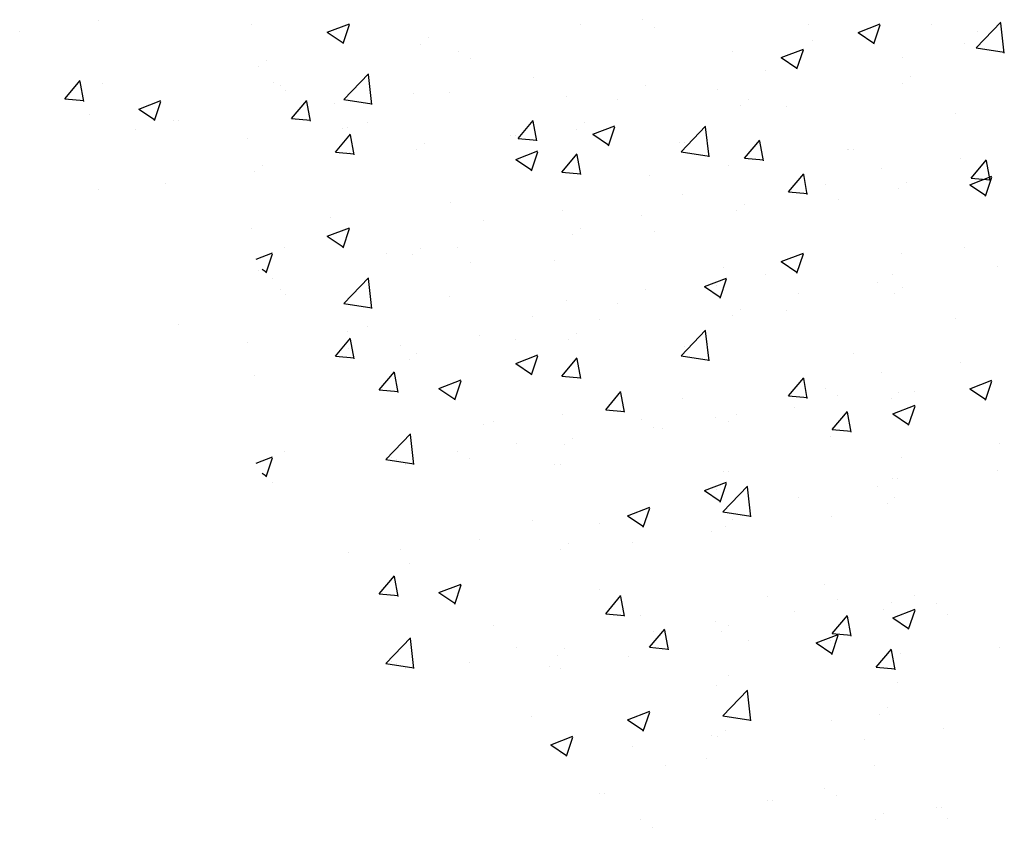
# Model space of a CAD drawing. Extents: x 50053 to 85991, y -46642 to -2713.
# Drawn here: x 61654 to 61685, y -3576 to -3551 of the extents above; entities that cross this region are included whole.
import ezdxf

# ---------------------------------------------------------------- set-up
doc = ezdxf.new("R2010")
doc.units = 0
doc.header["$LTSCALE"] = 20
doc.header["$MEASUREMENT"] = 0
doc.layers.get('0').update_dxf_attribs({"linetype": 'CONTINUOUS'})
doc.layers.add('r0n020', color=7, linetype='CONTINUOUS')

# ---------------------------------------------------------------- blocks, each defined once
blk = doc.blocks.new('*X42')
at = {"color": 0}
for p, q in [((61656.333, -3550.928), (61656.333, -3550.928)), ((61673.538, -3550.887), (61673.538, -3550.887)), ((61678.81, -3551.03), (61678.81, -3551.03)), ((61680.373, -3551.291), (61681.073, -3551.022)), ((61680.87, -3551.654), (61681.073, -3551.05)), ((61682.702, -3551.054), (61682.702, -3551.054)), ((61684.112, -3551.782), (61684.891, -3550.97)), ((61685.001, -3551.943), (61684.891, -3550.993)), ((61653.829, -3551.258), (61653.829, -3551.258)), ((61680.373, -3551.291), (61680.87, -3551.627)), ((61684.149, -3551.255), (61684.149, -3551.255)), ((61666.765, -3551.465), (61666.765, -3551.465)), ((61678.915, -3551.553), (61678.915, -3551.553)), ((61667.706, -3551.888), (61667.706, -3551.888)), ((61676.411, -3551.883), (61676.411, -3551.883)), ((61684.112, -3551.782), (61685.002, -3551.92)), ((61661.631, -3552.169), (61661.631, -3552.169)), ((61681.766, -3552.082), (61681.766, -3552.082)), ((61655.263, -3553.392), (61655.745, -3552.817)), ((61655.86, -3553.472), (61655.745, -3552.845)), ((61656.437, -3552.918), (61656.437, -3552.918)), ((61661.874, -3552.889), (61661.874, -3552.889)), ((61670.096, -3552.714), (61670.096, -3552.714)), ((61682.023, -3552.699), (61682.023, -3552.699)), ((61666.308, -3553.213), (61666.308, -3553.213)), ((61675.934, -3553.083), (61675.934, -3553.083)), ((61655.263, -3553.392), (61655.86, -3553.444)), ((61657.599, -3553.715), (61658.3, -3553.447)), ((61658.097, -3554.079), (61658.3, -3553.475)), ((61662.435, -3554.02), (61662.917, -3553.445)), ((61663.033, -3554.1), (61662.917, -3553.473)), ((61663.805, -3553.542), (61663.805, -3553.542)), ((61676.888, -3553.404), (61676.888, -3553.404)), ((61656.043, -3553.891), (61656.043, -3553.891)), ((61657.599, -3553.715), (61658.097, -3554.051)), ((61658.698, -3554.093), (61658.698, -3554.093)), ((61662.435, -3554.02), (61663.033, -3554.072)), ((61669.608, -3554.647), (61670.09, -3554.073)), ((61670.205, -3554.727), (61670.09, -3554.101)), ((61670.102, -3554.084), (61670.102, -3554.084)), ((61671.695, -3554.153), (61671.695, -3554.153)), ((61671.971, -3554.516), (61672.671, -3554.248)), ((61657.489, -3554.374), (61657.489, -3554.374)), ((61664.036, -3554.318), (61664.036, -3554.318)), ((61669.374, -3554.544), (61669.374, -3554.544)), ((61671.971, -3554.516), (61672.468, -3554.852)), ((61672.468, -3554.88), (61672.671, -3554.275)), ((61666.644, -3554.794), (61666.644, -3554.794)), ((61669.608, -3554.647), (61670.205, -3554.699)), ((61674.712, -3554.769), (61674.712, -3554.769)), ((61676.78, -3555.275), (61677.262, -3554.7)), ((61677.378, -3555.355), (61677.262, -3554.728)), ((61664.271, -3555.085), (61664.271, -3555.085)), ((61680.051, -3554.995), (61680.051, -3554.995)), ((61680.071, -3554.999), (61680.071, -3554.999)), ((61661.509, -3555.498), (61661.509, -3555.498)), ((61676.284, -3555.497), (61676.284, -3555.497)), ((61676.78, -3555.275), (61677.378, -3555.327)), ((61683.953, -3555.902), (61684.435, -3555.328)), ((61684.551, -3555.982), (61684.435, -3555.356)), ((61658.439, -3556.086), (61658.439, -3556.086)), ((61673.78, -3555.827), (61673.78, -3555.827)), ((61681.901, -3556.028), (61681.901, -3556.028)), ((61683.953, -3555.902), (61684.551, -3555.954)), ((61656.315, -3556.247), (61656.315, -3556.247)), ((61667.465, -3556.658), (61667.465, -3556.658)), ((61676.767, -3556.733), (61676.767, -3556.733)), ((61679.753, -3556.583), (61679.753, -3556.583)), ((61663.678, -3557.157), (61663.678, -3557.157)), ((61661.174, -3557.486), (61661.174, -3557.486)), ((61663.569, -3557.742), (61664.269, -3557.473)), ((61664.066, -3558.105), (61664.269, -3557.501)), ((61671.573, -3557.482), (61671.573, -3557.482)), ((61673.922, -3557.584), (61673.922, -3557.584)), ((61663.569, -3557.742), (61664.066, -3558.077)), ((61666.522, -3558.122), (61666.522, -3558.122)), ((61677.94, -3558.542), (61678.64, -3558.274)), ((61678.437, -3558.906), (61678.64, -3558.302)), ((61683.756, -3558.111), (61683.756, -3558.111)), ((61668.09, -3558.585), (61668.09, -3558.585)), ((61677.94, -3558.542), (61678.437, -3558.878)), ((61661.388, -3558.827), (61661.388, -3558.827)), ((61664.093, -3559.868), (61664.872, -3559.056)), ((61664.982, -3560.029), (61664.872, -3559.079)), ((61677.44, -3558.943), (61677.44, -3558.943)), ((61662.089, -3559.428), (61662.089, -3559.428)), ((61673.653, -3559.441), (61673.653, -3559.441)), ((61681.78, -3559.357), (61681.78, -3559.357)), ((61662.258, -3559.586), (61662.258, -3559.586)), ((61667.427, -3559.654), (61667.427, -3559.654)), ((61671.15, -3559.771), (61671.15, -3559.771)), ((61664.093, -3559.868), (61664.983, -3560.006)), ((61672.765, -3559.879), (61672.765, -3559.879)), ((61676.645, -3560.061), (61676.645, -3560.061)), ((61678.103, -3560.105), (61678.103, -3560.105)), ((61683.442, -3560.33), (61683.442, -3560.33)), ((61658.859, -3560.546), (61658.859, -3560.546)), ((61664.197, -3560.772), (61664.197, -3560.772)), ((61664.834, -3560.602), (61664.834, -3560.602)), ((61674.766, -3561.523), (61675.544, -3560.711)), ((61675.655, -3561.684), (61675.544, -3560.734)), ((61661.047, -3561.101), (61661.047, -3561.101)), ((61663.823, -3561.541), (61664.305, -3560.967)), ((61664.42, -3561.622), (61664.305, -3560.995)), ((61669.535, -3560.997), (61669.535, -3560.997)), ((61671.451, -3560.811), (61671.451, -3560.811)), ((61674.874, -3561.223), (61674.874, -3561.223)), ((61663.823, -3561.541), (61664.42, -3561.594)), ((61666.4, -3561.451), (61666.4, -3561.451)), ((61669.538, -3561.768), (61670.238, -3561.499)), ((61670.035, -3562.131), (61670.238, -3561.527)), ((61670.995, -3562.169), (61671.477, -3561.594)), ((61671.593, -3562.249), (61671.477, -3561.622)), ((61674.766, -3561.523), (61675.655, -3561.661)), ((61680.212, -3561.448), (61680.212, -3561.448)), ((61683.629, -3561.726), (61683.629, -3561.726)), ((61669.538, -3561.768), (61670.035, -3562.103)), ((61661.266, -3562.156), (61661.266, -3562.156)), ((61670.995, -3562.169), (61671.593, -3562.221)), ((61678.168, -3562.797), (61678.65, -3562.222)), ((61678.765, -3562.877), (61678.65, -3562.25)), ((61681.125, -3562.055), (61681.125, -3562.055)), ((61683.909, -3562.569), (61684.609, -3562.3)), ((61684.406, -3562.932), (61684.609, -3562.328)), ((61679.341, -3562.549), (61679.341, -3562.549)), ((61683.909, -3562.569), (61684.406, -3562.904)), ((61674.81, -3562.887), (61674.81, -3562.887)), ((61678.168, -3562.797), (61678.766, -3562.849)), ((61681.658, -3562.686), (61681.658, -3562.686)), ((61671.022, -3563.385), (61671.022, -3563.385)), ((61673.509, -3563.55), (61673.509, -3563.55)), ((61676.524, -3563.39), (61676.524, -3563.39)), ((61668.519, -3563.715), (61668.519, -3563.715)), ((61671.33, -3564.14), (61671.33, -3564.14)), ((61661.316, -3564.924), (61661.836, -3564.724)), ((61661.633, -3565.356), (61661.835, -3564.752)), ((61662.204, -3564.546), (61662.204, -3564.546)), ((61665.437, -3564.737), (61665.437, -3564.737)), ((61666.279, -3564.78), (61666.279, -3564.78)), ((61667.677, -3564.551), (61667.677, -3564.551)), ((61681.737, -3564.745), (61681.737, -3564.745)), ((61670.776, -3564.962), (61670.776, -3564.962)), ((61661.505, -3565.242), (61661.633, -3565.329)), ((61676.114, -3565.188), (61676.114, -3565.188)), ((61681.452, -3565.414), (61681.452, -3565.414)), ((61684.785, -3565.171), (61684.785, -3565.171)), ((61661.845, -3565.552), (61661.845, -3565.552)), ((61675.507, -3565.794), (61676.207, -3565.525)), ((61675.905, -3565.746), (61675.905, -3565.746)), ((61676.004, -3566.157), (61676.207, -3565.553)), ((61680.998, -3565.67), (61680.998, -3565.67)), ((61675.507, -3565.794), (61676.004, -3566.13)), ((61678.495, -3565.999), (61678.495, -3565.999)), ((61681.536, -3566.015), (61681.536, -3566.015)), ((61676.402, -3566.719), (61676.402, -3566.719)), ((61670.073, -3566.747), (61670.073, -3566.747)), ((61672.179, -3566.831), (61672.179, -3566.831)), ((61668.392, -3567.33), (61668.392, -3567.33)), ((61671.208, -3567.469), (61671.208, -3567.469)), ((61664.241, -3567.748), (61664.241, -3567.748)), ((61665.888, -3567.659), (61665.888, -3567.659)), ((61666.157, -3568.109), (61666.157, -3568.109)), ((61665.21, -3569.063), (61665.692, -3568.489)), ((61665.808, -3569.144), (61665.692, -3568.517)), ((61667.104, -3569.019), (61667.805, -3568.751)), ((61667.602, -3569.383), (61667.805, -3568.778)), ((61665.21, -3569.063), (61665.808, -3569.116)), ((61667.104, -3569.019), (61667.602, -3569.355)), ((61672.383, -3569.691), (61672.865, -3569.116)), ((61672.98, -3569.771), (61672.865, -3569.144)), ((61682.155, -3569.115), (61682.155, -3569.115)), ((61679.724, -3569.246), (61679.724, -3569.246)), ((61681.415, -3569.344), (61681.415, -3569.344)), ((61672.383, -3569.691), (61672.98, -3569.743)), ((61678.367, -3569.614), (61678.367, -3569.614)), ((61679.555, -3570.318), (61680.037, -3569.744)), ((61680.153, -3570.399), (61680.037, -3569.772)), ((61681.476, -3569.82), (61682.176, -3569.551)), ((61681.476, -3569.82), (61681.973, -3570.156)), ((61681.973, -3570.184), (61682.176, -3569.579)), ((61668.828, -3570.072), (61668.828, -3570.072)), ((61675.864, -3569.944), (61675.864, -3569.944)), ((61676.28, -3570.048), (61676.28, -3570.048)), ((61665.419, -3571.264), (61666.198, -3570.453)), ((61673.892, -3570.247), (61673.892, -3570.247)), ((61674.166, -3570.298), (61674.166, -3570.298)), ((61679.555, -3570.318), (61680.153, -3570.371)), ((61666.308, -3571.425), (61666.198, -3570.476)), ((61679.505, -3570.524), (61679.505, -3570.524)), ((61684.843, -3570.749), (61684.843, -3570.749)), ((61669.548, -3570.775), (61669.548, -3570.775)), ((61671.087, -3570.798), (61671.087, -3570.798)), ((61665.419, -3571.264), (61666.308, -3571.402)), ((61665.598, -3571.19), (61665.598, -3571.19)), ((61665.761, -3571.274), (61665.761, -3571.274)), ((61668.06, -3571.248), (61668.06, -3571.248)), ((61666.036, -3571.438), (61666.036, -3571.438)), ((61670.937, -3571.416), (61670.937, -3571.416)), ((61676.275, -3571.641), (61676.275, -3571.641)), ((61681.613, -3571.867), (61681.613, -3571.867)), ((61676.091, -3572.92), (61676.87, -3572.108)), ((61676.98, -3573.081), (61676.87, -3572.131)), ((61673.074, -3573.045), (61673.774, -3572.777)), ((61673.571, -3573.409), (61673.774, -3572.805)), ((61676.091, -3572.92), (61676.981, -3573.058)), ((61681.293, -3572.673), (61681.293, -3572.673)), ((61673.074, -3573.045), (61673.571, -3573.381)), ((61679.524, -3573.06), (61679.524, -3573.06)), ((61675.737, -3573.558), (61675.737, -3573.558)), ((61676.159, -3573.377), (61676.159, -3573.377)), ((61673.233, -3573.888), (61673.233, -3573.888)), ((61670.965, -3574.127), (61670.965, -3574.127)), ((61672.177, -3575.381), (61672.177, -3575.381)), ((61679.311, -3575.212), (61679.311, -3575.212)), ((61677.515, -3575.607), (61677.515, -3575.607)), ((61681.172, -3576.002), (61681.172, -3576.002)), ((61682.853, -3575.832), (61682.853, -3575.832)), ((61673.479, -3576.213), (61673.479, -3576.213)), ((61683.209, -3576.172), (61683.209, -3576.172))]:
    blk.add_line(p, q, dxfattribs=at)
blk = doc.blocks.new('*X43')
at = {"color": 0}
for p, q in [((61661.174, -3551.028), (61661.174, -3551.028)), ((61663.569, -3551.283), (61664.269, -3551.014)), ((61664.066, -3551.646), (61664.269, -3551.042)), ((61671.573, -3551.024), (61671.573, -3551.024)), ((61673.922, -3551.125), (61673.922, -3551.125)), ((61663.569, -3551.283), (61664.066, -3551.619)), ((61666.522, -3551.664), (61666.522, -3551.664)), ((61683.756, -3551.653), (61683.756, -3551.653)), ((61677.94, -3552.084), (61678.64, -3551.815)), ((61678.437, -3552.447), (61678.64, -3551.843)), ((61661.388, -3552.368), (61661.388, -3552.368)), ((61668.09, -3552.126), (61668.09, -3552.126)), ((61677.94, -3552.084), (61678.437, -3552.419)), ((61664.093, -3553.409), (61664.872, -3552.598)), ((61664.982, -3553.57), (61664.872, -3552.621)), ((61677.44, -3552.484), (61677.44, -3552.484)), ((61662.089, -3552.97), (61662.089, -3552.97)), ((61673.653, -3552.983), (61673.653, -3552.983)), ((61681.78, -3552.899), (61681.78, -3552.899)), ((61662.258, -3553.127), (61662.258, -3553.127)), ((61667.427, -3553.195), (61667.427, -3553.195)), ((61671.15, -3553.312), (61671.15, -3553.312)), ((61664.093, -3553.409), (61664.983, -3553.547)), ((61672.765, -3553.421), (61672.765, -3553.421)), ((61676.645, -3553.603), (61676.645, -3553.603)), ((61678.103, -3553.646), (61678.103, -3553.646)), ((61683.442, -3553.872), (61683.442, -3553.872)), ((61658.859, -3554.087), (61658.859, -3554.087)), ((61664.834, -3554.144), (61664.834, -3554.144)), ((61663.823, -3555.083), (61664.305, -3554.508)), ((61664.197, -3554.313), (61664.197, -3554.313)), ((61664.42, -3555.163), (61664.305, -3554.536)), ((61669.535, -3554.538), (61669.535, -3554.538)), ((61671.451, -3554.353), (61671.451, -3554.353)), ((61674.766, -3555.065), (61675.544, -3554.253)), ((61675.655, -3555.226), (61675.544, -3554.276)), ((61661.047, -3554.642), (61661.047, -3554.642)), ((61674.874, -3554.764), (61674.874, -3554.764)), ((61663.823, -3555.083), (61664.42, -3555.135)), ((61666.4, -3554.993), (61666.4, -3554.993)), ((61669.538, -3555.309), (61670.238, -3555.04)), ((61670.035, -3555.673), (61670.238, -3555.068)), ((61670.995, -3555.71), (61671.477, -3555.136)), ((61671.593, -3555.791), (61671.477, -3555.164)), ((61674.766, -3555.065), (61675.655, -3555.203)), ((61680.212, -3554.99), (61680.212, -3554.99)), ((61669.538, -3555.309), (61670.035, -3555.645)), ((61683.629, -3555.267), (61683.629, -3555.267)), ((61661.266, -3555.697), (61661.266, -3555.697)), ((61670.995, -3555.71), (61671.593, -3555.763)), ((61678.168, -3556.338), (61678.65, -3555.763)), ((61678.765, -3556.418), (61678.65, -3555.791)), ((61681.125, -3555.597), (61681.125, -3555.597)), ((61679.341, -3556.091), (61679.341, -3556.091)), ((61683.909, -3556.11), (61684.609, -3555.841)), ((61683.909, -3556.11), (61684.406, -3556.446)), ((61684.406, -3556.473), (61684.609, -3555.869)), ((61674.81, -3556.428), (61674.81, -3556.428)), ((61678.168, -3556.338), (61678.766, -3556.39)), ((61681.658, -3556.228), (61681.658, -3556.228)), ((61671.022, -3556.927), (61671.022, -3556.927)), ((61676.524, -3556.932), (61676.524, -3556.932)), ((61668.519, -3557.256), (61668.519, -3557.256)), ((61673.509, -3557.092), (61673.509, -3557.092)), ((61671.33, -3557.682), (61671.33, -3557.682)), ((61661.316, -3558.465), (61661.836, -3558.266)), ((61661.633, -3558.898), (61661.835, -3558.294)), ((61662.204, -3558.088), (61662.204, -3558.088)), ((61665.437, -3558.278), (61665.437, -3558.278)), ((61667.677, -3558.093), (61667.677, -3558.093)), ((61681.737, -3558.286), (61681.737, -3558.286)), ((61666.279, -3558.322), (61666.279, -3558.322)), ((61670.776, -3558.504), (61670.776, -3558.504)), ((61661.505, -3558.784), (61661.633, -3558.87)), ((61676.114, -3558.729), (61676.114, -3558.729)), ((61684.785, -3558.713), (61684.785, -3558.713)), ((61661.845, -3559.094), (61661.845, -3559.094)), ((61675.507, -3559.335), (61676.207, -3559.067)), ((61676.004, -3559.699), (61676.207, -3559.094)), ((61680.998, -3559.211), (61680.998, -3559.211)), ((61681.452, -3558.955), (61681.452, -3558.955)), ((61675.507, -3559.335), (61676.004, -3559.671)), ((61675.905, -3559.287), (61675.905, -3559.287)), ((61678.495, -3559.541), (61678.495, -3559.541)), ((61681.536, -3559.557), (61681.536, -3559.557)), ((61670.073, -3560.288), (61670.073, -3560.288)), ((61672.179, -3560.372), (61672.179, -3560.372)), ((61676.402, -3560.261), (61676.402, -3560.261)), ((61668.392, -3560.871), (61668.392, -3560.871)), ((61671.208, -3561.011), (61671.208, -3561.011)), ((61664.241, -3561.289), (61664.241, -3561.289)), ((61665.888, -3561.201), (61665.888, -3561.201)), ((61666.157, -3561.651), (61666.157, -3561.651)), ((61665.21, -3562.605), (61665.692, -3562.03)), ((61665.808, -3562.685), (61665.692, -3562.058)), ((61667.104, -3562.561), (61667.805, -3562.292)), ((61667.602, -3562.924), (61667.805, -3562.32)), ((61665.21, -3562.605), (61665.808, -3562.657)), ((61667.104, -3562.561), (61667.602, -3562.896)), ((61672.383, -3563.232), (61672.865, -3562.658)), ((61682.155, -3562.657), (61682.155, -3562.657)), ((61672.98, -3563.313), (61672.865, -3562.686)), ((61679.724, -3562.787), (61679.724, -3562.787)), ((61681.415, -3562.886), (61681.415, -3562.886)), ((61672.383, -3563.232), (61672.98, -3563.285)), ((61678.367, -3563.155), (61678.367, -3563.155)), ((61679.555, -3563.86), (61680.037, -3563.285)), ((61681.476, -3563.362), (61682.176, -3563.093)), ((61681.973, -3563.725), (61682.176, -3563.121)), ((61675.864, -3563.485), (61675.864, -3563.485)), ((61676.28, -3563.59), (61676.28, -3563.59)), ((61680.153, -3563.94), (61680.037, -3563.313)), ((61681.476, -3563.362), (61681.973, -3563.697)), ((61668.828, -3563.614), (61668.828, -3563.614)), ((61673.892, -3563.788), (61673.892, -3563.788)), ((61674.166, -3563.839), (61674.166, -3563.839)), ((61679.555, -3563.86), (61680.153, -3563.912)), ((61665.419, -3564.806), (61666.198, -3563.994)), ((61666.308, -3564.967), (61666.198, -3564.017)), ((61679.505, -3564.065), (61679.505, -3564.065)), ((61669.548, -3564.316), (61669.548, -3564.316)), ((61671.087, -3564.339), (61671.087, -3564.339)), ((61684.843, -3564.29), (61684.843, -3564.29)), ((61665.419, -3564.806), (61666.308, -3564.944)), ((61665.598, -3564.732), (61665.598, -3564.732)), ((61665.761, -3564.815), (61665.761, -3564.815)), ((61668.06, -3564.789), (61668.06, -3564.789)), ((61666.036, -3564.98), (61666.036, -3564.98)), ((61670.937, -3564.957), (61670.937, -3564.957)), ((61676.275, -3565.183), (61676.275, -3565.183)), ((61681.613, -3565.408), (61681.613, -3565.408)), ((61676.091, -3566.461), (61676.87, -3565.649)), ((61676.98, -3566.622), (61676.87, -3565.672)), ((61673.074, -3566.587), (61673.774, -3566.318)), ((61673.571, -3566.95), (61673.774, -3566.346)), ((61681.293, -3566.215), (61681.293, -3566.215)), ((61673.074, -3566.587), (61673.571, -3566.922)), ((61676.091, -3566.461), (61676.981, -3566.599)), ((61679.524, -3566.601), (61679.524, -3566.601)), ((61676.159, -3566.919), (61676.159, -3566.919)), ((61675.737, -3567.1), (61675.737, -3567.1)), ((61673.233, -3567.429), (61673.233, -3567.429)), ((61670.965, -3567.668), (61670.965, -3567.668)), ((61679.311, -3568.754), (61679.311, -3568.754)), ((61672.177, -3568.922), (61672.177, -3568.922)), ((61677.515, -3569.148), (61677.515, -3569.148)), ((61682.853, -3569.374), (61682.853, -3569.374)), ((61673.479, -3569.755), (61673.479, -3569.755)), ((61681.172, -3569.543), (61681.172, -3569.543)), ((61683.209, -3569.714), (61683.209, -3569.714)), ((61673.77, -3570.754), (61674.252, -3570.18)), ((61674.368, -3570.835), (61674.252, -3570.208)), ((61676.037, -3570.248), (61676.037, -3570.248)), ((61679.043, -3570.613), (61679.743, -3570.344)), ((61679.54, -3570.976), (61679.743, -3570.372)), ((61673.77, -3570.754), (61674.368, -3570.807)), ((61676.893, -3570.545), (61676.893, -3570.545)), ((61679.043, -3570.613), (61679.54, -3570.949)), ((61670.843, -3570.997), (61670.843, -3570.997)), ((61673.106, -3571.044), (61673.106, -3571.044)), ((61680.943, -3571.382), (61681.425, -3570.807)), ((61681.541, -3571.462), (61681.425, -3570.835)), ((61681.707, -3570.949), (61681.707, -3570.949)), ((61670.603, -3571.373), (61670.603, -3571.373)), ((61680.943, -3571.382), (61681.541, -3571.434)), ((61675.875, -3571.95), (61675.875, -3571.95)), ((61670.044, -3572.951), (61670.044, -3572.951)), ((61681.05, -3572.872), (61681.05, -3572.872)), ((61670.64, -3573.838), (61671.341, -3573.57)), ((61675.916, -3573.576), (61675.916, -3573.576)), ((61683.081, -3573.328), (61683.081, -3573.328)), ((61670.64, -3573.838), (61671.138, -3574.174)), ((61671.138, -3574.202), (61671.34, -3573.597)), ((61680.578, -3573.658), (61680.578, -3573.658)), ((61674.263, -3574.489), (61674.263, -3574.489)), ((61675.568, -3574.258), (61675.568, -3574.258)), ((61680.906, -3574.483), (61680.906, -3574.483)), ((61672.338, -3575.376), (61672.338, -3575.376)), ((61677.676, -3575.601), (61677.676, -3575.601)), ((61679.694, -3575.45), (61679.694, -3575.45)), ((61683.014, -3575.827), (61683.014, -3575.827)), ((61680.928, -3576.201), (61680.928, -3576.201)), ((61673.863, -3576.451), (61673.863, -3576.451))]:
    blk.add_line(p, q, dxfattribs=at)

msp = doc.modelspace()

# ---------------------------------------------------------------- block references
at = {"layer": 'r0n020', "linetype": 'Continuous'}
for name in ['*X43', '*X42']:
    msp.add_blockref(name, (0, 0), dxfattribs=at)

doc.saveas('drawing.dxf')
